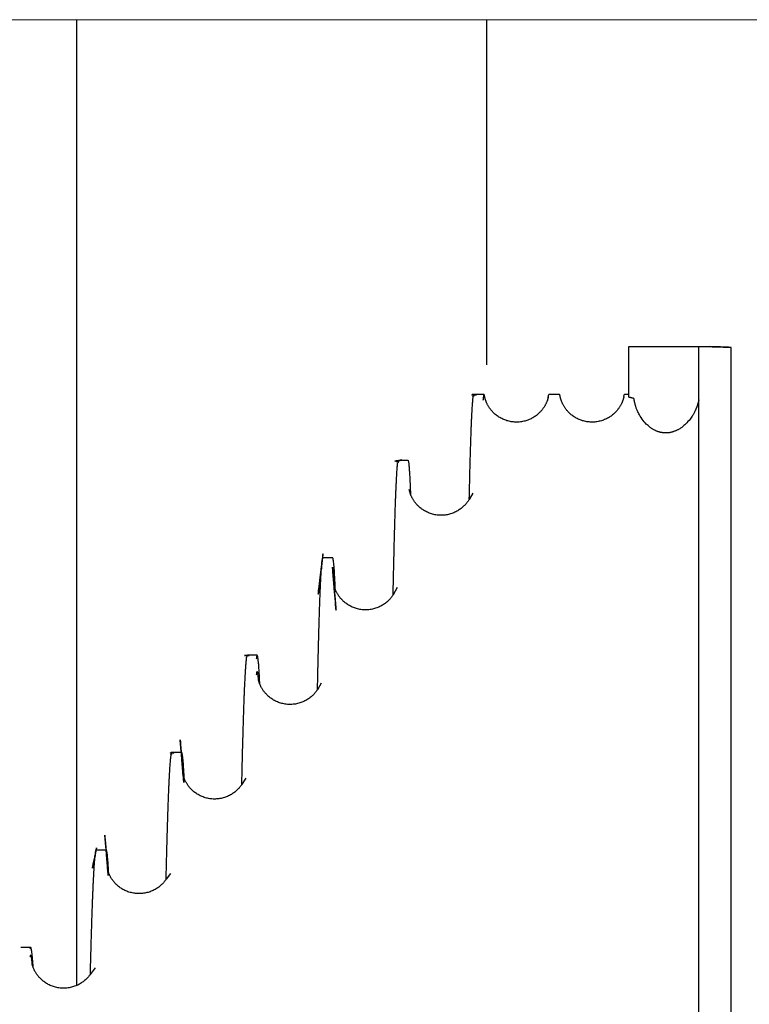
# Model space of a CAD drawing. Units: millimetres. Extents: x 34726 to 221651, y -19063 to 15275.
# Drawn here: x 55768 to 56107, y -12658 to -12202 of the extents above; entities that cross this region are included whole.
import ezdxf

# ---------------------------------------------------------------- set-up
doc = ezdxf.new("R2010")
doc.units = ezdxf.units.MM
doc.header["$LTSCALE"] = 46.255
doc.layers.get('0').update_dxf_attribs({"linetype": 'CONTINUOUS'})

msp = doc.modelspace()

# ---------------------------------------------------------------- linework, layer by layer
at = {"color": 7, "linetype": 'Continuous'}
for p, q in [((55794.91332, -12649.59482), (55794.91332, -12202.46534)), ((55984.91332, -12362.21591), (55984.91332, -12202.46534)), ((56050.59715, -12377.16274), (56050.59715, -12353.8393)), ((56050.59715, -12353.8393), (56088.09715, -12353.83944)), ((56083.09715, -13753.55367), (56083.09715, -12353.83944)), ((56098.09715, -13753.55367), (56098.09715, -12354.19682)), ((55983.55346, -12376.05367), (55978.84715, -12376.05367)), ((56018.55346, -12376.05367), (56013.64083, -12376.05367)), ((56050.59715, -12376.05367), (56048.64083, -12376.05367)), ((56053.10618, -12378.23659), (56053.10495, -12378.17572)), ((56053.13786, -12378.39665), (56053.11161, -12378.22105)), ((56082.66737, -12380.18716), (56082.61631, -12380.36072)), ((56082.71474, -12380.02141), (56082.66737, -12380.18716)), ((56082.75857, -12379.86356), (56082.71474, -12380.02141)), ((56082.79952, -12379.71193), (56082.75857, -12379.86356)), ((56082.83766, -12379.56681), (56082.79952, -12379.71193)), ((56082.92238, -12379.22927), (56082.89017, -12379.36022)), ((56082.95241, -12379.10409), (56082.92238, -12379.22927)), ((56082.98068, -12378.98321), (56082.95241, -12379.10409)), ((56083.00705, -12378.86773), (56082.98068, -12378.98321)), ((56083.03183, -12378.75653), (56083.00705, -12378.86773)), ((56083.05521, -12378.64918), (56083.03183, -12378.75653)), ((56083.07705, -12378.54653), (56083.05521, -12378.64918)), ((56083.09715, -12378.44998), (56083.07705, -12378.54653)), ((55948.40894, -12406.55508), (55943.90894, -12406.55508)), ((55913.41357, -12451.65519), (55908.91357, -12451.65519)), ((55878.41895, -12496.75482), (55873.91895, -12496.75482)), ((55843.42528, -12541.85384), (55838.92528, -12541.85384)), ((55808.43283, -12586.95206), (55803.93283, -12586.95206)), ((55773.44199, -12632.04925), (55768.94199, -12632.04925))]:
    msp.add_line(p, q, dxfattribs=at)
at = {"lineweight": 0}
msp.add_lwpolyline([(53477.12499, -18032.96534), (58159.74515, -18032.96534), (58159.74515, -12202.46534), (53477.12499, -12202.46534)], close=True, dxfattribs=at)
at = {"color": 7, "linetype": 'Continuous'}
for points in [[(56013.36544, -12376.88143), (56013.36056, -12376.91029), (56013.35186, -12376.95967), (56013.34083, -12377.01958), (56013.32731, -12377.08971), (56013.31113, -12377.16994), (56013.29205, -12377.26038), (56013.26977, -12377.36125), (56013.24397, -12377.47278), (56013.21429, -12377.59528), (56013.18028, -12377.72917), (56013.14143, -12377.87497), (56013.09727, -12378.03281), (56013.0474, -12378.20254), (56012.99138, -12378.38391), (56012.92882, -12378.57655), (56012.85958, -12378.7793), (56012.78402, -12378.98974), (56012.70275, -12379.20513), (56012.61579, -12379.42469), (56012.5227, -12379.64875), (56012.42303, -12379.8776), (56012.31681, -12380.11039), (56012.20417, -12380.34612), (56012.08518, -12380.58411), (56011.95952, -12380.82438), (56011.8266, -12381.06748), (56011.68561, -12381.31415), (56011.53602, -12381.56452), (56011.37738, -12381.81847), (56011.20918, -12382.07595), (56011.03071, -12382.3371), (56010.84118, -12382.6021), (56010.6398, -12382.87095), (56010.42569, -12383.14368), (56010.1979, -12383.42025), (56009.95555, -12383.70042), (56009.69797, -12383.9836), (56009.4245, -12384.26912), (56009.13457, -12384.55615), (56008.82779, -12384.84367), (56008.50405, -12385.13038), (56008.16336, -12385.41495), (56007.80579, -12385.69605), (56007.43178, -12385.97213), (56007.04201, -12386.24163), (56006.63713, -12386.50311), (56006.21771, -12386.75533), (56005.7845, -12386.99707), (56005.33817, -12387.22721), (56004.87973, -12387.44462), (56004.41079, -12387.64806), (56003.93251, -12387.83663), (56003.44518, -12388.00991), (56002.94945, -12388.16734), (56002.44654, -12388.30825), (56001.93769, -12388.43211), (56001.42389, -12388.53856), (56000.90589, -12388.62734), (56000.38441, -12388.69825), (55999.8602, -12388.75111), (55999.33386, -12388.7858), (55998.80623, -12388.80223), (55998.27828, -12388.80032), (55997.75084, -12388.78009), (55997.22488, -12388.74161), (55996.70119, -12388.68498), (55996.18037, -12388.61034), (55995.6632, -12388.51787), (55995.15036, -12388.40778), (55994.64267, -12388.28034), (55994.14114, -12388.13594), (55993.64706, -12387.97516), (55993.16158, -12387.79867), (55992.6852, -12387.60696), (55992.21828, -12387.40051), (55991.76226, -12387.18035), (55991.31877, -12386.9478), (55990.88856, -12386.70391), (55990.47225, -12386.44976), (55990.07044, -12386.18652), (55989.68365, -12385.91538), (55989.31269, -12385.63789), (55988.95835, -12385.35574), (55988.62095, -12385.07039), (55988.30037, -12384.78303), (55987.99656, -12384.49493), (55987.70951, -12384.20745), (55987.43912, -12383.92194), (55987.18531, -12383.63983), (55986.94695, -12383.36134), (55986.72176, -12383.08511), (55986.50886, -12382.81111), (55986.30942, -12382.54207), (55986.12321, -12382.27905), (55985.94768, -12382.01963), (55985.78098, -12381.76193), (55985.62377, -12381.50774), (55985.47662, -12381.25901), (55985.33824, -12381.01452), (55985.20707, -12380.77232), (55985.08243, -12380.53165), (55984.96428, -12380.29297), (55984.85276, -12380.05714), (55984.74805, -12379.82526), (55984.65028, -12379.59837), (55984.55935, -12379.37721), (55984.47467, -12379.16126), (55984.39581, -12378.95025), (55984.32269, -12378.74481), (55984.25571, -12378.54712), (55984.1951, -12378.35914), (55984.14072, -12378.18194), (55984.09218, -12378.01586), (55984.04911, -12377.86116), (55984.01113, -12377.71802), (55983.9778, -12377.58634), (55983.94864, -12377.46563), (55983.92323, -12377.35552), (55983.90125, -12377.25574), (55983.88238, -12377.16612), (55983.86637, -12377.08657), (55983.85299, -12377.01706), (55983.84208, -12376.95774), (55983.8335, -12376.90893), (55983.82885, -12376.88143)], [(56048.36544, -12376.88143), (56048.36056, -12376.91029), (56048.35186, -12376.95967), (56048.34083, -12377.01958), (56048.32731, -12377.08971), (56048.31113, -12377.16994), (56048.29205, -12377.26038), (56048.26977, -12377.36125), (56048.24397, -12377.47278), (56048.21429, -12377.59528), (56048.18028, -12377.72917), (56048.14143, -12377.87497), (56048.09727, -12378.03281), (56048.0474, -12378.20254), (56047.99138, -12378.38391), (56047.92882, -12378.57655), (56047.85958, -12378.7793), (56047.78402, -12378.98974), (56047.70275, -12379.20513), (56047.61579, -12379.42469), (56047.5227, -12379.64875), (56047.42303, -12379.8776), (56047.31681, -12380.11039), (56047.20417, -12380.34612), (56047.08518, -12380.58411), (56046.95952, -12380.82438), (56046.8266, -12381.06748), (56046.68561, -12381.31415), (56046.53602, -12381.56452), (56046.37738, -12381.81847), (56046.20918, -12382.07595), (56046.03071, -12382.3371), (56045.84118, -12382.6021), (56045.6398, -12382.87095), (56045.42569, -12383.14368), (56045.1979, -12383.42025), (56044.95555, -12383.70042), (56044.69797, -12383.9836), (56044.4245, -12384.26912), (56044.13457, -12384.55615), (56043.82779, -12384.84367), (56043.50405, -12385.13038), (56043.16336, -12385.41495), (56042.80579, -12385.69605), (56042.43178, -12385.97213), (56042.04201, -12386.24163), (56041.63713, -12386.50311), (56041.21771, -12386.75533), (56040.7845, -12386.99707), (56040.33817, -12387.22721), (56039.87973, -12387.44462), (56039.41079, -12387.64806), (56038.93251, -12387.83663), (56038.44518, -12388.00991), (56037.94945, -12388.16734), (56037.44654, -12388.30825), (56036.93769, -12388.43211), (56036.42389, -12388.53856), (56035.90589, -12388.62734), (56035.38441, -12388.69825), (56034.8602, -12388.75111), (56034.33386, -12388.7858), (56033.80623, -12388.80223), (56033.27828, -12388.80032), (56032.75084, -12388.78009), (56032.22488, -12388.74161), (56031.70119, -12388.68498), (56031.18037, -12388.61034), (56030.6632, -12388.51787), (56030.15036, -12388.40778), (56029.64267, -12388.28034), (56029.14114, -12388.13594), (56028.64706, -12387.97516), (56028.16158, -12387.79867), (56027.6852, -12387.60696), (56027.21828, -12387.40051), (56026.76226, -12387.18035), (56026.31877, -12386.9478), (56025.88856, -12386.70391), (56025.47225, -12386.44976), (56025.07044, -12386.18652), (56024.68365, -12385.91538), (56024.31269, -12385.63789), (56023.95835, -12385.35574), (56023.62095, -12385.07039), (56023.30037, -12384.78303), (56022.99656, -12384.49493), (56022.70951, -12384.20745), (56022.43912, -12383.92194), (56022.18531, -12383.63983), (56021.94695, -12383.36134), (56021.72176, -12383.08511), (56021.50886, -12382.81111), (56021.30942, -12382.54207), (56021.12321, -12382.27905), (56020.94768, -12382.01963), (56020.78098, -12381.76193), (56020.62377, -12381.50774), (56020.47662, -12381.25901), (56020.33824, -12381.01452), (56020.20707, -12380.77232), (56020.08243, -12380.53165), (56019.96428, -12380.29297), (56019.85276, -12380.05714), (56019.74805, -12379.82526), (56019.65028, -12379.59837), (56019.55935, -12379.37721), (56019.47467, -12379.16126), (56019.39581, -12378.95025), (56019.32269, -12378.74481), (56019.25571, -12378.54712), (56019.1951, -12378.35914), (56019.14072, -12378.18194), (56019.09218, -12378.01586), (56019.04911, -12377.86116), (56019.01113, -12377.71802), (56018.9778, -12377.58634), (56018.94864, -12377.46563), (56018.92323, -12377.35552), (56018.90125, -12377.25574), (56018.88238, -12377.16612), (56018.86637, -12377.08657), (56018.85299, -12377.01706), (56018.84208, -12376.95774), (56018.8335, -12376.90893), (56018.82885, -12376.88143)], [(56082.61631, -12380.36072), (56082.56122, -12380.54241), (56082.53193, -12380.63681), (56082.50145, -12380.73355), (56082.46975, -12380.83259), (56082.43679, -12380.93395), (56082.40237, -12381.03805), (56082.36642, -12381.14503), (56082.32883, -12381.25504), (56082.28951, -12381.3682), (56082.24834, -12381.48463), (56082.20507, -12381.60486), (56082.15954, -12381.72911), (56082.11177, -12381.85711), (56082.0618, -12381.98855), (56082.00965, -12382.12313), (56081.95521, -12382.26095), (56081.89795, -12382.40314), (56081.8365, -12382.55269), (56081.76934, -12382.71272), (56081.69468, -12382.88668), (56081.61073, -12383.0776), (56081.51817, -12383.28269), (56081.41822, -12383.4982), (56081.31144, -12383.72201), (56081.19622, -12383.95659), (56081.07068, -12384.20453), (56080.93311, -12384.46771), (56080.7819, -12384.74743), (56080.61482, -12385.04572), (56080.42901, -12385.36518), (56080.22078, -12385.70902), (56079.98535, -12386.0812), (56079.7162, -12386.48699), (56079.40432, -12386.93326), (56079.03921, -12387.4261), (56078.5948, -12387.9872), (56078.08399, -12388.58497), (56077.55564, -12389.15566), (56077.05041, -12389.66036), (56076.5905, -12390.08771), (56076.19609, -12390.43144), (56075.83706, -12390.72701), (56075.49596, -12390.99318), (56075.16883, -12391.23551), (56074.85607, -12391.45575), (56074.5562, -12391.65669), (56074.2673, -12391.84104), (56073.98863, -12392.01045), (56073.71907, -12392.1666), (56073.45781, -12392.31083), (56073.20415, -12392.44425), (56072.95745, -12392.56784), (56072.71721, -12392.68241), (56072.48278, -12392.78876), (56072.25361, -12392.88757), (56072.02949, -12392.97931), (56071.80991, -12393.06453), (56071.59454, -12393.14365), (56071.38326, -12393.217), (56071.17557, -12393.28499), (56070.97116, -12393.34793), (56070.77, -12393.40605), (56070.57199, -12393.45956), (56070.37691, -12393.50868), (56070.18464, -12393.55362), (56069.99492, -12393.59458), (56069.80743, -12393.63175), (56069.62195, -12393.6653), (56069.43885, -12393.69528), (56069.25893, -12393.72168), (56069.08301, -12393.74457), (56068.91184, -12393.76406), (56068.7463, -12393.7803), (56068.58732, -12393.79349), (56068.43474, -12393.80391), (56068.28714, -12393.81192), (56068.1431, -12393.81776), (56068.00185, -12393.82159), (56067.86288, -12393.82353), (56067.72549, -12393.82366), (56067.58877, -12393.82202), (56067.45182, -12393.8186), (56067.31378, -12393.81336), (56067.17391, -12393.80621), (56067.03145, -12393.79702), (56066.8857, -12393.78563), (56066.73598, -12393.77182), (56066.58114, -12393.75529), (56066.41936, -12393.73558), (56066.24945, -12393.71218), (56066.07241, -12393.68485), (56065.88971, -12393.6535), (56065.70238, -12393.61802), (56065.51135, -12393.57835), (56065.31747, -12393.53447), (56065.1213, -12393.48636), (56064.92262, -12393.4338), (56064.72109, -12393.37655), (56064.5165, -12393.31435), (56064.30867, -12393.24692), (56064.09735, -12393.17396), (56063.8823, -12393.09513), (56063.66343, -12393.01011), (56063.44033, -12392.91845), (56063.2127, -12392.81969), (56062.98021, -12392.71328), (56062.74221, -12392.59851), (56062.49817, -12392.4746), (56062.24767, -12392.34078), (56061.99011, -12392.19608), (56061.72487, -12392.03938), (56061.45077, -12391.86911), (56061.16684, -12391.6836), (56060.87238, -12391.48116), (56060.56662, -12391.25981), (56060.24729, -12391.01612), (56059.91025, -12390.74454), (56059.55909, -12390.44523), (56059.1942, -12390.11565), (56058.77142, -12389.70874), (56058.27816, -12389.19748), (56057.77583, -12388.63256), (56057.28099, -12388.02741), (56056.79708, -12387.38271), (56056.3292, -12386.70209), (56055.92736, -12386.06516), (56055.59878, -12385.50223), (56055.31911, -12384.98835), (56055.0792, -12384.51808), (56054.87028, -12384.08301), (56054.68628, -12383.67722), (56054.52302, -12383.29689), (56054.37761, -12382.93981), (56054.24663, -12382.60125), (56054.12655, -12382.27483), (56054.01748, -12381.96314), (56053.92291, -12381.6796), (56053.84187, -12381.42542), (56053.76983, -12381.1897), (56053.70374, -12380.96435), (56053.64124, -12380.74223), (56053.5821, -12380.52302), (56053.52662, -12380.30831), (56053.47481, -12380.09884), (56053.42664, -12379.89525), (56053.38168, -12379.69649), (56053.33961, -12379.5018), (56053.30019, -12379.31053), (56053.26321, -12379.12219), (56053.22863, -12378.93696), (56053.19626, -12378.75435), (56053.16604, -12378.57434), (56053.13786, -12378.39665)], [(56082.89017, -12379.36022), (56082.85569, -12379.49676), (56082.83766, -12379.56681)], [(55978.36375, -12421.62929), (55976.63474, -12424.63707), (55976.47889, -12424.88967), (55976.31344, -12425.14611), (55976.13763, -12425.40661), (55975.95059, -12425.67139), (55975.75148, -12425.94052), (55975.53953, -12426.21385), (55975.31403, -12426.49101), (55975.07411, -12426.77178), (55974.81903, -12427.05565), (55974.54823, -12427.34188), (55974.26118, -12427.62962), (55973.95718, -12427.91813), (55973.63589, -12428.20633), (55973.29736, -12428.49277), (55972.94168, -12428.77604), (55972.5691, -12429.05473), (55972.18016, -12429.32726), (55971.77555, -12429.5921), (55971.356, -12429.84785), (55970.92252, -12430.09309), (55970.47586, -12430.32665), (55970.01674, -12430.54754), (55969.54669, -12430.75449), (55969.06743, -12430.94636), (55968.5795, -12431.12268), (55968.08302, -12431.28308), (55967.57879, -12431.42702), (55967.0681, -12431.55388), (55966.55218, -12431.66322), (55966.03196, -12431.75471), (55965.50827, -12431.82814), (55964.98184, -12431.88336), (55964.45334, -12431.92024), (55963.92362, -12431.93868), (55963.39352, -12431.93865), (55962.86379, -12431.92013), (55962.33527, -12431.88318), (55961.80882, -12431.82788), (55961.2851, -12431.75437), (55960.76486, -12431.6628), (55960.24889, -12431.55339), (55959.73816, -12431.42644), (55959.23388, -12431.28241), (55958.73733, -12431.12191), (55958.24935, -12430.94551), (55957.77004, -12430.75354), (55957.29992, -12430.54648), (55956.84074, -12430.32549), (55956.39401, -12430.09182), (55955.96043, -12429.84646), (55955.54075, -12429.59055), (55955.13603, -12429.32556), (55954.74707, -12429.05293), (55954.37459, -12428.77425), (55954.01905, -12428.49102), (55953.68051, -12428.20452), (55953.35894, -12427.91601), (55953.05436, -12427.62687), (55952.76698, -12427.3387), (55952.49672, -12427.05294), (55952.2427, -12426.7702), (55952.00312, -12426.48983), (55951.77665, -12426.21146), (55951.56372, -12425.9368), (55951.3648, -12425.66783), (55951.17836, -12425.40383), (55951.00262, -12425.1434), (55950.83672, -12424.88619), (55950.68024, -12424.63247), (55950.53287, -12424.38262), (55950.39421, -12424.13684), (55950.26347, -12423.89456), (55950.13981, -12423.65491), (55950.02255, -12423.41718), (55949.91122, -12423.18086), (55949.80595, -12422.94672), (55949.7074, -12422.71686), (55949.61596, -12422.49311), (55949.53168, -12422.27668), (55949.45416, -12422.06776), (55949.38298, -12421.86637), (55949.31778, -12421.67267), (55949.25821, -12421.4867), (55949.20397, -12421.3087), (55949.15498, -12421.13957), (55949.11132, -12420.98105), (55949.07294, -12420.83442), (55949.03953, -12420.70023), (55949.01075, -12420.57871), (55948.98621, -12420.46993), (55948.96556, -12420.37384), (55948.94842, -12420.29022), (55948.93444, -12420.2187), (55948.92328, -12420.159), (55948.91471, -12420.11098), (55948.9085, -12420.07458), (55948.90444, -12420.04978), (55948.90241, -12420.03677), (55948.90215, -12420.03505)], [(55943.34395, -12465.45647), (55941.39425, -12468.82428), (55941.22295, -12469.08371), (55941.04145, -12469.34639), (55940.84888, -12469.61256), (55940.64401, -12469.88288), (55940.42558, -12470.15772), (55940.19286, -12470.43668), (55939.94519, -12470.71916), (55939.68207, -12471.00436), (55939.40297, -12471.29146), (55939.10723, -12471.5797), (55938.79426, -12471.86825), (55938.46391, -12472.15581), (55938.11633, -12472.44089), (55937.75162, -12472.7221), (55937.37023, -12472.99792), (55936.97281, -12473.26676), (55936.56001, -12473.52719), (55936.13276, -12473.77775), (55935.69199, -12474.01713), (55935.23831, -12474.24433), (55934.77284, -12474.45819), (55934.2974, -12474.65743), (55933.81316, -12474.84124), (55933.32024, -12475.0093), (55932.81909, -12475.16115), (55932.31082, -12475.29617), (55931.79676, -12475.41382), (55931.27799, -12475.51371), (55930.75537, -12475.59561), (55930.22966, -12475.65933), (55929.70156, -12475.70472), (55929.17183, -12475.73168), (55928.64134, -12475.74014), (55928.11087, -12475.73008), (55927.58122, -12475.70151), (55927.05328, -12475.65452), (55926.52776, -12475.58922), (55926.00539, -12475.50574), (55925.48694, -12475.40428), (55924.97326, -12475.28509), (55924.46546, -12475.14857), (55923.96488, -12474.99526), (55923.47261, -12474.82578), (55922.98902, -12474.64058), (55922.51426, -12474.43998), (55922.04962, -12474.22486), (55921.5969, -12473.9965), (55921.15713, -12473.75602), (55920.73089, -12473.50443), (55920.31919, -12473.24308), (55919.92299, -12472.97348), (55919.543, -12472.69711), (55919.17986, -12472.41557), (55918.83378, -12472.13024), (55918.50471, -12471.84236), (55918.19266, -12471.55324), (55917.89778, -12471.26444), (55917.62012, -12470.97748), (55917.35934, -12470.69353), (55917.11381, -12470.41232), (55916.88185, -12470.13315), (55916.66308, -12469.85673), (55916.45833, -12469.58541), (55916.26695, -12469.31973), (55916.08697, -12469.05817), (55915.91713, -12468.79991), (55915.75688, -12468.54504), (55915.6059, -12468.29393), (55915.46387, -12468.04694), (55915.33014, -12467.80384), (55915.20387, -12467.56381), (55915.08429, -12467.32607), (55914.97084, -12467.09), (55914.86332, -12466.85565), (55914.76227, -12466.62478), (55914.66823, -12466.39941), (55914.58138, -12466.18104), (55914.50151, -12465.97029), (55914.42817, -12465.76715), (55914.36098, -12465.57177), (55914.2996, -12465.38426), (55914.2437, -12465.20482), (55914.19306, -12465.03391), (55914.14774, -12464.873), (55914.10773, -12464.72356), (55914.07285, -12464.58654), (55914.0428, -12464.46243), (55914.01722, -12464.35147), (55913.99575, -12464.2537), (55913.97801, -12464.16896), (55913.96359, -12464.09681), (55913.95214, -12464.03682), (55913.94336, -12463.98872), (55913.93702, -12463.9524), (55913.93291, -12463.92781), (55913.93085, -12463.91499), (55913.93058, -12463.91324)], [(55908.01277, -12509.64243), (55906.34799, -12512.69749), (55906.17505, -12512.95626), (55905.9915, -12513.21872), (55905.79621, -12513.48541), (55905.58795, -12513.75682), (55905.36594, -12514.03267), (55905.12949, -12514.31245), (55904.87799, -12514.59551), (55904.61091, -12514.88107), (55904.3277, -12515.16832), (55904.02763, -12515.45657), (55903.7102, -12515.74488), (55903.37537, -12516.03184), (55903.0233, -12516.31598), (55902.65413, -12516.5959), (55902.26841, -12516.87001), (55901.8668, -12517.13676), (55901.44998, -12517.39473), (55901.01895, -12517.64246), (55900.57454, -12517.87872), (55900.11741, -12518.10252), (55899.64891, -12518.31262), (55899.17089, -12518.50779), (55898.68411, -12518.68743), (55898.18868, -12518.8512), (55897.68526, -12518.99858), (55897.17507, -12519.12895), (55896.6594, -12519.24181), (55896.13927, -12519.33682), (55895.61548, -12519.41376), (55895.08882, -12519.47245), (55894.55994, -12519.51276), (55894.02966, -12519.53459), (55893.49886, -12519.53789), (55892.96829, -12519.52265), (55892.43878, -12519.4889), (55891.91121, -12519.43673), (55891.38626, -12519.36626), (55890.86468, -12519.27764), (55890.34725, -12519.17109), (55889.83489, -12519.04688), (55889.32879, -12518.90545), (55888.83027, -12518.7474), (55888.34028, -12518.57333), (55887.859, -12518.38359), (55887.38678, -12518.17862), (55886.92525, -12517.95947), (55886.47608, -12517.72745), (55886.04003, -12517.48357), (55885.6178, -12517.22894), (55885.21046, -12516.965), (55884.81887, -12516.69323), (55884.44374, -12516.41519), (55884.0856, -12516.13242), (55883.74456, -12515.84626), (55883.42056, -12515.55794), (55883.11363, -12515.26885), (55882.82397, -12514.98059), (55882.55154, -12514.69463), (55882.29565, -12514.41179), (55882.05451, -12514.13152), (55881.82662, -12513.85327), (55881.61217, -12513.57846), (55881.41184, -12513.3093), (55881.22433, -12513.04544), (55881.04776, -12512.7854), (55880.88113, -12512.52866), (55880.724, -12512.27546), (55880.57608, -12512.02621), (55880.43699, -12511.78119), (55880.30597, -12511.53991), (55880.18218, -12511.30153), (55880.06492, -12511.06533), (55879.9537, -12510.83081), (55879.84855, -12510.59853), (55879.75007, -12510.37048), (55879.65871, -12510.14853), (55879.57452, -12509.93397), (55879.4972, -12509.72715), (55879.4263, -12509.52812), (55879.36148, -12509.33706), (55879.30238, -12509.15409), (55879.2487, -12508.97941), (55879.20029, -12508.81378), (55879.15725, -12508.65889), (55879.11955, -12508.51615), (55879.08691, -12508.38624), (55879.05899, -12508.26946), (55879.03542, -12508.16593), (55879.01584, -12508.07565), (55878.99988, -12507.99848), (55878.98717, -12507.9341), (55878.97739, -12507.88224), (55878.97029, -12507.84283), (55878.96563, -12507.81585), (55878.96324, -12507.80135), (55878.96283, -12507.7988)], [(55873.18035, -12553.61681), (55871.17373, -12556.76022), (55870.99041, -12557.02232), (55870.79528, -12557.28878), (55870.58752, -12557.55952), (55870.36634, -12557.83432), (55870.13094, -12558.11289), (55869.88056, -12558.39477), (55869.61454, -12558.67932), (55869.33225, -12558.96579), (55869.03313, -12559.25332), (55868.71685, -12559.5408), (55868.38342, -12559.82683), (55868.03287, -12560.11006), (55867.66526, -12560.38918), (55867.28101, -12560.66267), (55866.88083, -12560.92894), (55866.46543, -12561.18654), (55866.03584, -12561.43399), (55865.59291, -12561.67006), (55865.13726, -12561.89376), (55864.67021, -12562.10388), (55864.19359, -12562.29918), (55863.70825, -12562.47902), (55863.21426, -12562.64307), (55862.71226, -12562.79083), (55862.20346, -12562.92167), (55861.68914, -12563.0351), (55861.17032, -12563.13077), (55860.64783, -12563.20844), (55860.12241, -12563.26794), (55859.59476, -12563.30914), (55859.06567, -12563.33195), (55858.53602, -12563.33629), (55858.00654, -12563.32216), (55857.47807, -12563.28959), (55856.95147, -12563.23868), (55856.42745, -12563.16952), (55855.90674, -12563.08228), (55855.3901, -12562.97715), (55854.87845, -12562.85442), (55854.37296, -12562.7145), (55853.87493, -12562.55799), (55853.38537, -12562.38547), (55852.90448, -12562.19735), (55852.43256, -12561.994), (55851.97115, -12561.77643), (55851.52195, -12561.54596), (55851.08581, -12561.30361), (55850.66337, -12561.05046), (55850.25569, -12560.78793), (55849.86365, -12560.51749), (55849.48796, -12560.24068), (55849.12918, -12559.95906), (55848.78747, -12559.67397), (55848.46276, -12559.38666), (55848.15507, -12559.09848), (55847.86458, -12558.811), (55847.59129, -12558.52571), (55847.33461, -12558.24356), (55847.09282, -12557.96407), (55846.86437, -12557.68667), (55846.64922, -12557.41249), (55846.44813, -12557.14381), (55846.26005, -12556.88062), (55846.08305, -12556.62142), (55845.91606, -12556.36558), (55845.75858, -12556.11331), (55845.61032, -12555.86497), (55845.47092, -12555.62091), (55845.3397, -12555.38076), (55845.21579, -12555.1437), (55845.09849, -12554.90901), (55844.98729, -12554.67618), (55844.8821, -12554.44553), (55844.78349, -12554.21891), (55844.69192, -12553.99824), (55844.60752, -12553.78487), (55844.53001, -12553.57933), (55844.45899, -12553.38167), (55844.39408, -12553.1921), (55844.33496, -12553.01075), (55844.2813, -12552.83784), (55844.2329, -12552.67391), (55844.18986, -12552.5206), (55844.15216, -12552.37939), (55844.11959, -12552.25113), (55844.0918, -12552.13616), (55844.06844, -12552.03466), (55844.04914, -12551.94667), (55844.03355, -12551.87211), (55844.02129, -12551.81072), (55844.01205, -12551.76225), (55844.00555, -12551.72662), (55844.00157, -12551.70382), (55844.00072, -12551.69879)], [(55838.24184, -12597.75738), (55836.22605, -12600.48515), (55836.0469, -12600.74488), (55835.8557, -12601.0097), (55835.65173, -12601.27933), (55835.43495, -12601.55264), (55835.20465, -12601.82926), (55834.95948, -12602.10953), (55834.69856, -12602.39307), (55834.4214, -12602.67892), (55834.1275, -12602.96618), (55833.81635, -12603.25388), (55833.48788, -12603.54067), (55833.14219, -12603.8251), (55832.7793, -12604.10585), (55832.3996, -12604.3814), (55832.00373, -12604.65016), (55831.59235, -12604.91068), (55831.1664, -12605.16147), (55830.72681, -12605.40119), (55830.27422, -12605.62882), (55829.80971, -12605.84322), (55829.3351, -12606.04308), (55828.85161, -12606.22755), (55828.35942, -12606.3963), (55827.8589, -12606.54887), (55827.35119, -12606.68465), (55826.83759, -12606.80308), (55826.31922, -12606.90378), (55825.79694, -12606.98648), (55825.27152, -12607.051), (55824.74369, -12607.0972), (55824.21416, -12607.12496), (55823.68383, -12607.13422), (55823.1535, -12607.12494), (55822.62394, -12607.09716), (55822.09605, -12607.05094), (55821.57057, -12606.98639), (55821.04821, -12606.90365), (55820.52974, -12606.80292), (55820.01603, -12606.68444), (55819.50817, -12606.5486), (55819.0075, -12606.39596), (55818.51514, -12606.22714), (55818.03149, -12606.04259), (55817.55669, -12605.84263), (55817.09198, -12605.62813), (55816.63919, -12605.40038), (55816.19938, -12605.16051), (55815.77314, -12604.90953), (55815.36147, -12604.64881), (55814.96535, -12604.37985), (55814.58548, -12604.10414), (55814.22251, -12603.82331), (55813.87668, -12603.53875), (55813.54794, -12603.25169), (55813.23628, -12602.96349), (55812.94186, -12602.67568), (55812.66474, -12602.3898), (55812.40456, -12602.10705), (55812.15974, -12601.82718), (55811.92858, -12601.54952), (55811.71061, -12601.27467), (55811.50666, -12601.00498), (55811.31619, -12600.74113), (55811.13722, -12600.48164), (55810.96845, -12600.22563), (55810.80931, -12599.97317), (55810.65949, -12599.72467), (55810.51866, -12599.4805), (55810.38624, -12599.2405), (55810.26133, -12599.00388), (55810.14321, -12598.76989), (55810.03133, -12598.538), (55809.92546, -12598.30826), (55809.8261, -12598.08231), (55809.73373, -12597.86209), (55809.64854, -12597.64908), (55809.57036, -12597.44402), (55809.49876, -12597.24699), (55809.4334, -12597.05821), (55809.37392, -12596.87788), (55809.32002, -12596.70622), (55809.27145, -12596.54368), (55809.22824, -12596.39161), (55809.19038, -12596.25155), (55809.15774, -12596.12456), (55809.13001, -12596.01121), (55809.10686, -12595.91181), (55809.08792, -12595.82648), (55809.07281, -12595.75514), (55809.06116, -12595.69748), (55809.0526, -12595.65316), (55809.04685, -12595.62201), (55809.04367, -12595.60401), (55809.04311, -12595.60076)], [(55803.30333, -12641.5355), (55801.02374, -12644.57968), (55800.83242, -12644.84323), (55800.62755, -12645.11261), (55800.40988, -12645.38555), (55800.17942, -12645.66088), (55799.93428, -12645.93963), (55799.67294, -12646.22214), (55799.39496, -12646.50732), (55799.10003, -12646.79404), (55798.78792, -12647.08104), (55798.45865, -12647.36692), (55798.11228, -12647.65028), (55797.7488, -12647.92985), (55797.36856, -12648.20415), (55796.97224, -12648.47157), (55796.56048, -12648.73069), (55796.13425, -12648.98002), (55795.69447, -12649.21824), (55795.24176, -12649.44434), (55794.77727, -12649.65715), (55794.30283, -12649.85539), (55793.81958, -12650.03826), (55793.32763, -12650.20544), (55792.82744, -12650.35645), (55792.32015, -12650.49068), (55791.80708, -12650.60758), (55791.28932, -12650.70678), (55790.7677, -12650.78802), (55790.24301, -12650.85114), (55789.71595, -12650.89597), (55789.18726, -12650.92241), (55788.65782, -12650.93041), (55788.12842, -12650.91992), (55787.59985, -12650.89098), (55787.07301, -12650.84367), (55786.54861, -12650.77809), (55786.02736, -12650.69439), (55785.51005, -12650.59276), (55784.99754, -12650.47346), (55784.49095, -12650.33688), (55783.99161, -12650.18359), (55783.50062, -12650.0142), (55783.01832, -12649.82915), (55782.54488, -12649.62878), (55782.08162, -12649.41398), (55781.63034, -12649.18605), (55781.19206, -12648.94611), (55780.76738, -12648.69517), (55780.35729, -12648.43461), (55779.96278, -12648.16594), (55779.58453, -12647.89065), (55779.22317, -12647.61035), (55778.87895, -12647.32644), (55778.55178, -12647.04013), (55778.24168, -12646.75279), (55777.9488, -12646.46596), (55777.67319, -12646.18117), (55777.41447, -12645.89958), (55777.17103, -12645.62092), (55776.94118, -12645.34451), (55776.72449, -12645.07099), (55776.5218, -12644.80273), (55776.33254, -12644.54036), (55776.15473, -12644.28239), (55775.98707, -12644.02796), (55775.82903, -12643.77716), (55775.68027, -12643.53039), (55775.54051, -12643.28806), (55775.40912, -12643.05), (55775.28525, -12642.81543), (55775.16816, -12642.58361), (55775.05733, -12642.35407), (55774.95254, -12642.1269), (55774.85426, -12641.90368), (55774.76295, -12641.68631), (55774.67879, -12641.47625), (55774.60162, -12641.27426), (55774.53104, -12641.08047), (55774.4667, -12640.89513), (55774.40827, -12640.71847), (55774.35541, -12640.5507), (55774.30791, -12640.39227), (55774.26576, -12640.24453), (55774.22901, -12640.1091), (55774.19749, -12639.98706), (55774.17091, -12639.8789), (55774.1489, -12639.78488), (55774.13111, -12639.70515), (55774.11718, -12639.63972), (55774.10676, -12639.58843), (55774.09952, -12639.5511), (55774.09517, -12639.52766), (55774.09394, -12639.52083)]]:
    msp.add_lwpolyline(points, dxfattribs=at)
for points, start_tangent, end_tangent in [([(56088.09715, -12353.8393), (56093.09747, -12354), (56098.09715, -12354.1964)], (2.000471539, -0.057145611), (1.999452198, -0.085690761)), ([(56098.09715, -12354.19682), (56093.09786, -12354.00026), (56088.09715, -12353.83944)], (-1.999450813, 0.085769553), (-2.000472557, 0.057179702)), ([(55983.55163, -12376.06686), (55983.51734, -12376.06791), (55983.42456, -12376.23505), (55983.33179, -12376.59004), (55983.23902, -12377.13282), (55983.14624, -12377.86324), (55983.05346, -12378.78108)], (-0.570101193, 0.079434251), (-0.051207803, -0.558284748)), ([(55983.83227, -12376.88084), (55983.79566, -12376.69397), (55983.70289, -12376.29741), (55983.61012, -12376.08871), (55983.55163, -12376.06686)], (-0.029805513, 0.17456935), (-0.180587855, 0.025161956)), ([(56013.14083, -12378.78108), (56013.21602, -12378.02287), (56013.29121, -12377.38771), (56013.36549, -12376.88144)], (0.03495128, 0.381050648), (0.060407572, 0.3798736)), ([(56013.36549, -12376.88144), (56013.3664, -12376.87569), (56013.44159, -12376.48698), (56013.51678, -12376.22165), (56013.59197, -12376.07973), (56013.6417, -12376.0603)], (0.028069687, 0.176516494), (0.179176151, 0.023559341)), ([(56018.83055, -12376.88115), (56018.77213, -12376.57561), (56018.67936, -12376.22669), (56018.58659, -12376.06564), (56018.5556, -12376.06586)], (-0.028805319, 0.179576027), (-0.178333882, -0.031191503)), ([(56048.36569, -12376.88147), (56048.3883, -12376.74976), (56048.46327, -12376.39785), (56048.53823, -12376.16859), (56048.61319, -12376.06201), (56048.64002, -12376.06057)], (0.029285507, 0.176433424), (0.181340258, -0.021218724)), ([(56051.52783, -12377.49507), (56051.36758, -12377.46413), (56051.22214, -12377.43322), (56051.09161, -12377.40239), (56050.97618, -12377.37167), (56050.87589, -12377.34109), (56050.79089, -12377.31071), (56050.72123, -12377.28054), (56050.66696, -12377.25062), (56050.62818, -12377.221), (56050.60491, -12377.19169), (56050.59715, -12377.16274)], (-0.199558189, 0.036848822), (0, 0.202931777)), ([(56053.10508, -12378.1757), (56053.10349, -12378.16594), (56053.08381, -12378.10468), (56053.05063, -12378.04939), (56053.00464, -12377.99731), (56052.94526, -12377.9469), (56052.8707, -12377.89691), (56052.77751, -12377.84606), (56052.66354, -12377.79444), (56052.52683, -12377.74224), (56052.36616, -12377.68984), (56052.18483, -12377.63871), (56051.9845, -12377.58925), (56051.76544, -12377.54139), (56051.52783, -12377.49507)], (-0.050202953, 0.35456695), (-0.350767637, 0.064769952)), ([(55949.64982, -12422.57157), (55949.5827, -12420.89106), (55949.44983, -12417.83591), (55949.31694, -12415.14389), (55949.18405, -12412.81647), (55949.05115, -12410.85476), (55948.91823, -12409.25981), (55948.78532, -12408.03245), (55948.65239, -12407.17319), (55948.51945, -12406.68244), (55948.40496, -12406.56486)], (-0.125048411, 3.217591166), (-2.357937651, 0.960605249)), ([(55908.47215, -12453.54343), (55908.55795, -12452.88106), (55908.64376, -12452.36104), (55908.72956, -12451.98358), (55908.81536, -12451.74876), (55908.90115, -12451.65669), (55908.9132, -12451.65736)], (0.045822841, 0.391692567), (0.346885146, -0.060560335)), ([(55914.64521, -12466.33713), (55914.59371, -12465.13884), (55914.45841, -12462.23096), (55914.32311, -12459.67347), (55914.1878, -12457.46759), (55914.05248, -12455.61462), (55913.91715, -12454.11545), (55913.78181, -12452.9709), (55913.64646, -12452.18146), (55913.5111, -12451.74747), (55913.40691, -12451.67468)], (-0.124218801, 2.951747126), (-2.584359073, 0.883476584)), ([(55878.41388, -12496.76943), (55878.38629, -12496.7644), (55878.24825, -12497.01626), (55878.1102, -12497.60975), (55877.97215, -12498.54436)], (-0.316043362, 0.109731789), (-0.046504504, -0.372189819)), ([(55879.63957, -12510.0983), (55879.62811, -12509.8498), (55879.49017, -12507.03902), (55879.35223, -12504.56503), (55879.21427, -12502.42906), (55879.0763, -12500.63236), (55878.93832, -12499.17593), (55878.80033, -12498.06045), (55878.66232, -12497.28651), (55878.52431, -12496.85446), (55878.41388, -12496.76943)], (-0.123243598, 2.685268173), (-2.264974451, 0.786410124)), ([(55879.1008, -12508.43114), (55879.00239, -12507.3153), (55878.85522, -12505.98403), (55878.70804, -12505.03588), (55878.56086, -12504.47125), (55878.41368, -12504.29027), (55878.2665, -12504.49283), (55878.11933, -12505.07851), (55877.97215, -12506.04665)], (-0.102090113, 1.21205035), (-0.152936409, -1.204437992)), ([(55844.63198, -12553.84208), (55844.54476, -12552.17581), (55844.40795, -12549.81149), (55844.27112, -12547.75229), (55844.13428, -12545.99962), (55843.99744, -12544.55441), (55843.86059, -12543.41722), (55843.72371, -12542.58865), (55843.58683, -12542.06916), (55843.44994, -12541.85885), (55843.42792, -12541.8623)], (-0.12210667, 2.419242371), (-1.975463128, -0.615671127)), ([(55803.59715, -12587.7989), (55803.68781, -12587.40336), (55803.77848, -12587.13121), (55803.86913, -12586.98258), (55803.93335, -12586.95657)], (0.036309874, 0.183088399), (0.185697852, 0.021651297)), ([(55809.62212, -12597.57445), (55809.54085, -12596.17554), (55809.40087, -12593.99588), (55809.26086, -12592.10795), (55809.12084, -12590.51278), (55808.98081, -12589.21134), (55808.84077, -12588.20427), (55808.70072, -12587.49204), (55808.56064, -12587.07496), (55808.43238, -12586.95432)], (-0.120420813, 2.144946583), (-1.659960308, 0.32713564)), ([(55773.43963, -12632.0688), (55773.38456, -12632.07166), (55773.24086, -12632.32402), (55773.09715, -12632.85657)], (-0.184138947, 0.022256873), (-0.037567623, -0.175783431)), ([(55774.60861, -12641.28674), (55774.53361, -12640.13949), (55774.39004, -12638.15438), (55774.24644, -12636.44664), (55774.10281, -12635.0174), (55773.95919, -12633.86774), (55773.81556, -12632.99799), (55773.67191, -12632.40861), (55773.52824, -12632.09981), (55773.43963, -12632.0688)], (-0.118381553, 1.86967213), (-1.919144996, 0.231967045)), ([(55774.26136, -12640.22639), (55774.25193, -12640.12266), (55774.14695, -12639.04939), (55774.04197, -12638.12405), (55773.93699, -12637.34687), (55773.83201, -12636.71803), (55773.72703, -12636.23766), (55773.62205, -12635.90585), (55773.51707, -12635.72261), (55773.41209, -12635.68792), (55773.30711, -12635.8017), (55773.20213, -12636.06381), (55773.09715, -12636.47406)], (-0.100132424, 1.107047389), (-0.235497727, -1.086309316))]:
    msp.add_spline(points, degree=3, dxfattribs=dict(at, start_tangent=start_tangent, end_tangent=end_tangent))
for points, knots in [([(55976.72838, -12424.47419), (55976.74813, -12423.58202), (55976.79242, -12421.60871), (55976.86224, -12418.59281), (55976.93731, -12415.46524), (55977.01238, -12412.45381), (55977.08744, -12409.55904), (55977.1625, -12406.7814), (55977.23755, -12404.12142), (55977.3126, -12401.57956), (55977.38763, -12399.15633), (55977.46266, -12396.85213), (55977.53767, -12394.66738), (55977.61267, -12392.60249), (55977.68765, -12390.65781), (55977.76262, -12388.83375), (55977.83755, -12387.13061), (55977.91248, -12385.54869), (55977.98726, -12384.08822), (55978.06239, -12382.74951), (55978.13618, -12381.53275), (55978.21393, -12380.43861), (55978.27887, -12379.46585), (55978.38259, -12378.61899), (55978.36984, -12377.88497), (55978.69012, -12377.30202), (55978.1041, -12376.76491), (55979.78211, -12376.54223), (55976.49032, -12376.01794), (55981.74476, -12376.33524), (55977.48709, -12375.93684), (55978.84647, -12376.06111)], [124.386510446, 124.386510446, 124.386510446, 124.386510446, 124.921943425, 125.570795662, 126.196529575, 126.799029406, 127.378212028, 127.933975583, 128.466221772, 128.974837338, 129.459754964, 129.920855647, 130.358091021, 130.771372691, 131.160609698, 131.525760168, 131.866734597, 132.183480495, 132.475973359, 132.744159227, 132.987970828, 133.207357518, 133.402320585, 133.572838922, 133.718906465, 133.840550426, 133.937820662, 134.010864174, 134.060059011, 134.086866447, 134.092771099, 134.092771099, 134.092771099, 134.092771099]), ([(55941.44288, -12468.74028), (55941.45508, -12468.13614), (55941.49483, -12466.18108), (55941.56267, -12462.91981), (55941.64696, -12459.00161), (55941.73125, -12455.2186), (55941.81552, -12451.5717), (55941.89979, -12448.06183), (55941.98405, -12444.68977), (55942.0683, -12441.45635), (55942.15253, -12438.3623), (55942.23675, -12435.40837), (55942.32096, -12432.59529), (55942.40515, -12429.92373), (55942.48933, -12427.39434), (55942.57348, -12425.00771), (55942.65761, -12422.76439), (55942.7417, -12420.66495), (55942.82579, -12418.70992), (55942.90973, -12416.89978), (55942.99395, -12415.23489), (55943.07704, -12413.71594), (55943.16346, -12412.34234), (55943.23892, -12411.11747), (55943.34784, -12410.03221), (55943.35486, -12409.11548), (55943.65834, -12408.28301), (55943.13466, -12407.77294), (55944.75641, -12406.95499), (55941.37856, -12407.34203), (55947.62434, -12405.8299), (55940.73537, -12407.22316), (55943.90969, -12406.55866)], [116.354274974, 116.354274974, 116.354274974, 116.354274974, 116.716837216, 117.527551307, 118.31145792, 119.068302426, 119.797922681, 120.500178925, 121.174835133, 121.821786638, 122.44089143, 123.031948502, 123.59486693, 124.129494294, 124.635677927, 125.113344401, 125.562360482, 125.98260976, 126.374018305, 126.73646166, 127.06986793, 127.374185484, 127.649321362, 127.895225563, 128.111855949, 128.299168693, 128.457169599, 128.585878996, 128.685375888, 128.755915539, 128.798315397, 128.814905134, 128.814905134, 128.814905134, 128.814905134]), ([(55906.38008, -12512.6386), (55906.38023, -12512.63157), (55906.40585, -12511.42195), (55906.4569, -12509.04457), (55906.53436, -12505.54157), (55906.61182, -12502.14372), (55906.68927, -12498.85163), (55906.76672, -12495.66596), (55906.84415, -12492.58735), (55906.92159, -12489.61645), (55906.99901, -12486.75388), (55907.07642, -12484.00021), (55907.15383, -12481.35596), (55907.23122, -12478.82166), (55907.30861, -12476.39783), (55907.38598, -12474.08498), (55907.46335, -12471.88357), (55907.54069, -12469.79413), (55907.61803, -12467.81682), (55907.69528, -12465.95285), (55907.77276, -12464.19987), (55907.84938, -12462.56748), (55907.92876, -12461.02505), (55907.9988, -12459.67619), (55908.09943, -12458.17991), (55908.10017, -12457.65157), (55908.42165, -12454.49581), (55907.72904, -12460.12269), (55910.17491, -12439.03593), (55905.1281, -12482.12825), (55908.47215, -12453.54343)], [107.454572784, 107.454572784, 107.454572784, 107.454572784, 107.458795594, 108.180503549, 108.881332072, 109.561105954, 110.219747402, 110.857131422, 111.473073522, 112.067497225, 112.64027262, 113.191244948, 113.720352855, 114.227499113, 114.712534475, 115.175393689, 115.615985571, 116.034184945, 116.429942593, 116.803190496, 117.1538184, 117.481774789, 117.787004824, 118.069421178, 118.328989282, 118.56567282, 118.779407948, 118.970169297, 119.137944828, 119.282708931, 119.282708931, 119.282708931, 119.282708931]), ([(55914.06312, -12464.5351), (55912.80943, -12448.96954), (55916.1309, -12490.22276), (55914.6307, -12471.6835), (55914.03295, -12464.41972)], [0, 0, 0, 0, 0.0786960901, 0.3601538204, 0.3601538204, 0.3601538204, 0.3601538204]), ([(55871.30881, -12556.54862), (55871.3121, -12556.40083), (55871.34133, -12555.09112), (55871.3966, -12552.65278), (55871.4756, -12549.26708), (55871.55459, -12545.98189), (55871.63357, -12542.79784), (55871.71254, -12539.71565), (55871.79151, -12536.73589), (55871.87047, -12533.85925), (55871.94943, -12531.08628), (55872.02837, -12528.41762), (55872.1073, -12525.85379), (55872.18623, -12523.39536), (55872.26514, -12521.04281), (55872.34404, -12518.79666), (55872.42293, -12516.65736), (55872.5018, -12514.62542), (55872.58066, -12512.70123), (55872.65949, -12510.88524), (55872.73831, -12509.17779), (55872.81709, -12507.57927), (55872.89586, -12506.09001), (55872.97453, -12504.71037), (55873.05334, -12503.44062), (55873.1315, -12502.28111), (55873.21143, -12501.23186), (55873.2854, -12500.29375), (55873.37743, -12499.46497), (55873.414, -12498.75184), (55873.6124, -12498.13628), (55873.35519, -12497.66995), (55874.29407, -12497.21435), (55872.37841, -12497.10729), (55876.27333, -12496.61887), (55871.34709, -12496.96873), (55873.91899, -12496.75528)], [87.663783159, 87.663783159, 87.663783159, 87.663783159, 87.7524766, 88.449804723, 89.127163991, 89.784449333, 90.421489061, 91.038179358, 91.634371774, 92.209968315, 92.764815036, 93.29882898, 93.811866368, 94.303841064, 94.774644072, 95.2241917, 95.652362226, 96.059094145, 96.444275404, 96.8078397, 97.149714897, 97.46983502, 97.768114967, 98.044515674, 98.298962491, 98.531414854, 98.741838438, 98.93019727, 99.096456662, 99.240618365, 99.362679675, 99.462685611, 99.54074683, 99.597122512, 99.632601763, 99.649921642, 99.649921642, 99.649921642, 99.649921642]), ([(55844.14787, -12552.35753), (55841.44565, -12520.53145), (55845.02506, -12562.72082), (55844.37788, -12555.21011), (55844.11963, -12552.25131)], [0, 0, 0, 0, 0.187850621, 0.3516824396, 0.3516824396, 0.3516824396, 0.3516824396]), ([(55836.22686, -12600.48405), (55836.23156, -12600.28456), (55836.26532, -12598.85284), (55836.32832, -12596.22716), (55836.41699, -12592.64554), (55836.50565, -12589.17951), (55836.5943, -12585.82999), (55836.68295, -12582.59785), (55836.77158, -12579.48399), (55836.8602, -12576.48916), (55836.94881, -12573.61415), (55837.0374, -12570.85976), (55837.12599, -12568.22673), (55837.21455, -12565.7158), (55837.3031, -12563.32759), (55837.39163, -12561.0627), (55837.48014, -12558.92175), (55837.56863, -12556.90536), (55837.65708, -12555.01411), (55837.74549, -12553.2485), (55837.83389, -12551.60893), (55837.92215, -12550.09585), (55838.01065, -12548.70976), (55838.09808, -12547.45092), (55838.18853, -12546.32022), (55838.269, -12545.31617), (55838.37938, -12544.44436), (55838.39988, -12543.68907), (55838.67566, -12543.09646), (55838.26034, -12542.54046), (55839.5541, -12542.34012), (55837.13504, -12541.7699), (55840.99704, -12542.15856), (55838.13743, -12541.74757), (55838.92462, -12541.8585)], [89.649261378, 89.649261378, 89.649261378, 89.649261378, 89.76898455, 90.508535936, 91.225121253, 91.918617406, 92.588830064, 93.235539959, 93.858631036, 94.457901457, 95.033222249, 95.584455013, 96.111390614, 96.613933359, 97.091949737, 97.545298438, 97.973907749, 98.377611625, 98.756298292, 99.109895781, 99.438304031, 99.741465343, 100.019280629, 100.271653605, 100.498556919, 100.699938988, 100.875782407, 101.026068486, 101.150795789, 101.250046021, 101.324023598, 101.373291184, 101.400081883, 101.404841491, 101.404841491, 101.404841491, 101.404841491]), ([(55809.20015, -12596.2852), (55806.43185, -12564.61658), (55809.90724, -12604.40793), (55809.38934, -12598.60404), (55809.17046, -12596.17406)], [0, 0, 0, 0, 0.2044607351, 0.3563673837, 0.3563673837, 0.3563673837, 0.3563673837]), ([(55801.1319, -12644.43524), (55801.15666, -12643.44297), (55801.20849, -12641.39078), (55801.2884, -12638.30858), (55801.37084, -12635.21883), (55801.45326, -12632.21961), (55801.53567, -12629.3116), (55801.61808, -12626.49542), (55801.70048, -12623.77172), (55801.78288, -12621.14115), (55801.86526, -12618.60434), (55801.94763, -12616.16186), (55802.02999, -12613.81426), (55802.11234, -12611.56211), (55802.19468, -12609.4059), (55802.27701, -12607.34613), (55802.35932, -12605.3833), (55802.44161, -12603.51787), (55802.52389, -12601.75029), (55802.60613, -12600.08098), (55802.68838, -12598.51015), (55802.77052, -12597.03873), (55802.8529, -12595.66528), (55802.93432, -12594.39612), (55803.01872, -12593.21168), (55803.09315, -12592.17746), (55803.19956, -12591.08203), (55803.20378, -12590.60214), (55803.52674, -12588.61527), (55802.87711, -12591.6326), (55805.10116, -12580.25949), (55800.73787, -12602.21647), (55803.59715, -12587.7989)], [81.832962894, 81.832962894, 81.832962894, 81.832962894, 82.428510371, 83.064671809, 83.68290126, 84.283021776, 84.864878663, 85.428409605, 85.973454357, 86.499844554, 87.007523331, 87.496344968, 87.966167427, 88.416944416, 88.848539491, 89.260839094, 89.653791777, 90.027269538, 90.381183313, 90.715483347, 91.030088531, 91.324909926, 91.599904285, 91.854988733, 92.090122838, 92.305253335, 92.500361832, 92.675397193, 92.83031793, 92.965115037, 93.079821236, 93.174471786, 93.174471786, 93.174471786, 93.174471786])]:
    msp.add_open_spline(points, degree=3, knots=knots, dxfattribs=at)

doc.saveas('drawing.dxf')
